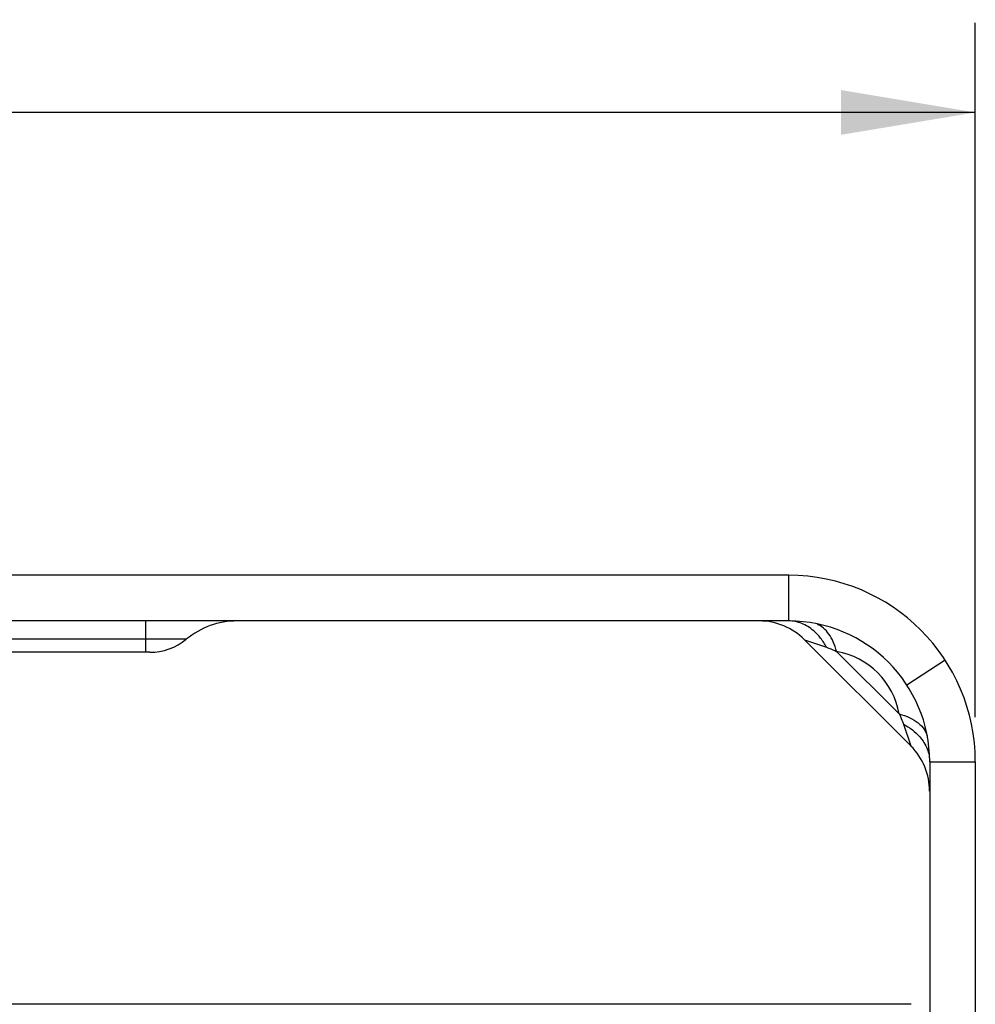
# Model space of a CAD drawing. Units: inches. Extents: x 0 to 17, y 0 to 11.
# Drawn here: x 6.8 to 8.1, y 6.5 to 7.8 of the extents above; entities that cross this region are included whole.
import ezdxf

# ---------------------------------------------------------------- set-up
doc = ezdxf.new("R2010")
doc.units = ezdxf.units.IN
doc.header["$LTSCALE"] = 0.935
doc.header["$MEASUREMENT"] = 0
doc.layers.get('0').update_dxf_attribs({"linetype": 'CONTINUOUS'})
doc.layers.add('3_ALL_AXES', color=7, linetype='CONTINUOUS')
doc.layers.add('7_ALL_FEATURES', color=7, linetype='CONTINUOUS')
doc.styles.add('TEXTSTYLE_2', font='txt', dxfattribs={"width": 0.8})
doc.dimstyles.new('DIMSTYLE_1', dxfattribs={"dimtxt": 0.25, "dimasz": 0.1875, "dimexe": 0.125, "dimexo": 0.0625, "dimgap": 0.125, "dimtad": 0, "dimtih": 1, "dimtoh": 1, "dimlfac": 2.857143, "dimzin": 4, "dimdsep": 46, "dimtxsty": 'TEXTSTYLE_2', "dimblk": '_FILLED', "dimblk1": '_FILLED', "dimblk2": '_FILLED', "dimcen": 0.09, "dimadec": 0, "dimazin": 0, "dimtp": 0.001, "dimtm": 0.001, "dimtfac": 1, "dimtofl": 0, "dimtmove": 0, "dimatfit": 3, "dimldrblk": '_FILLED', "dimfxl": 1, "dimtolj": 1, "dimtzin": 4, "dimarcsym": 0})

# ---------------------------------------------------------------- blocks, each defined once
blk = doc.blocks.new('_FILLED')
at = {"color": 0, "linetype": 'BYBLOCK'}
blk.add_solid([(0, 0), (-1, 0.1667), (-1, -0.1667)], dxfattribs=at)
blk = doc.blocks.new('*D2')
at = {"color": 2, "linetype": 'CONTINUOUS'}
for p, q in [((2.5481, 6.8695), (2.5481, 7.8385)), ((8.1439, 6.8695), (8.1439, 7.8385)), ((2.5481, 7.7135), (4.8022, 7.7135)), ((8.1439, 7.7135), (5.8897, 7.7135))]:
    blk.add_line(p, q, dxfattribs=at)
at = {"color": 2, "linetype": 'CONTINUOUS', "xscale": 0.1875, "yscale": 0.1875, "zscale": 0.1875, "rotation": 180}
blk.add_blockref('_FILLED', (2.5481, 7.7135), dxfattribs=at)
at = {"color": 2, "linetype": 'CONTINUOUS', "xscale": 0.1875, "yscale": 0.1875, "zscale": 0.1875}
blk.add_blockref('_FILLED', (8.1439, 7.7135), dxfattribs=at)
at = {"color": 2, "linetype": 'CONTINUOUS', "insert": (5.271, 7.8385), "char_height": 0.25, "width": 1.25625, "attachment_point": 2, "line_spacing_factor": 0.9, "style": 'TEXTSTYLE_2'}
blk.add_mtext('15.99\\P[406,1]', dxfattribs=at)

msp = doc.modelspace()

# ---------------------------------------------------------------- linework, layer by layer
at = {"layer": '3_ALL_AXES', "color": 7, "linetype": 'CONTINUOUS'}
msp.add_line((7.8835, 7.0674), (2.8085, 7.0674), dxfattribs=at)
at = {"layer": '3_ALL_AXES', "color": 3, "linetype": 'CONTINUOUS'}
for p, q in [((7.8835, 7.0037), (2.8085, 7.0037)), ((8.054, 6.8292), (7.9056, 6.9775))]:
    msp.add_line(p, q, dxfattribs=at)
at = {"layer": '3_ALL_AXES', "color": 9, "linetype": 'CONTINUOUS'}
for p, q in [((7.9056, 6.9775), (7.9362, 6.967)), ((8.0376, 6.8739), (7.9503, 6.9611)), ((8.0435, 6.8597), (8.054, 6.8292))]:
    msp.add_line(p, q, dxfattribs=at)
at = {"layer": '3_ALL_AXES', "color": 3, "linetype": 'CONTINUOUS'}
for centre, start, end in [((7.8424, 6.9143), 45, 90), ((7.9907, 6.7659), 0, 45)]:
    msp.add_arc(centre, 0.0894, start, end, dxfattribs=at)
at = {"layer": '3_ALL_AXES', "color": 9, "linetype": 'CONTINUOUS'}
msp.add_arc((7.9319, 6.8554), 0.1073, 9.8938, 80.1062, dxfattribs=at)
for points, knots in [([(7.9184, 6.9899), (7.9158, 6.9921), (7.9105, 6.996), (7.9018, 7.0004), (7.8928, 7.0031), (7.8865, 7.0037), (7.8835, 7.0037)], [0, 0, 0, 0, 0.262554, 0.514788, 0.759474, 1, 1, 1, 1]), ([(7.9503, 6.9611), (7.9492, 6.9657), (7.9463, 6.9741), (7.9402, 6.9853), (7.9326, 6.9939), (7.9264, 6.9978), (7.9233, 6.999)], [0, 0, 0, 0, 0.291879, 0.554211, 0.788093, 1, 1, 1, 1]), ([(7.9362, 6.967), (7.9339, 6.9714), (7.9286, 6.9796), (7.9219, 6.9868), (7.9184, 6.9899)], [0, 0, 0, 0, 0.514489, 1, 1, 1, 1]), ([(7.9362, 6.967), (7.9374, 6.9666), (7.9422, 6.9649), (7.9468, 6.9628), (7.9503, 6.9611)], [0, 0, 0, 0, 0.23892, 1, 1, 1, 1]), ([(8.0376, 6.8739), (8.0426, 6.8726), (8.052, 6.8693), (8.064, 6.8622), (8.0715, 6.8545), (8.0753, 6.8477), (8.0765, 6.8441), (8.0769, 6.8423)], [0, 0, 0, 0, 0.295979, 0.558111, 0.788967, 0.896073, 1, 1, 1, 1]), ([(8.0376, 6.8739), (8.0382, 6.8727), (8.0403, 6.8681), (8.0423, 6.8633), (8.0435, 6.8597)], [0, 0, 0, 0, 0.259694, 1, 1, 1, 1]), ([(8.0435, 6.8597), (8.0479, 6.8574), (8.0561, 6.8521), (8.0632, 6.8455), (8.0663, 6.8419)], [0, 0, 0, 0, 0.514489, 1, 1, 1, 1]), ([(8.0663, 6.8419), (8.0685, 6.8394), (8.0724, 6.8341), (8.0769, 6.8254), (8.0796, 6.8163), (8.0802, 6.8101), (8.0802, 6.807)], [0, 0, 0, 0, 0.262555, 0.514788, 0.759473, 1, 1, 1, 1])]:
    msp.add_open_spline(points, degree=3, knots=knots, dxfattribs=at)
at = {"layer": '7_ALL_FEATURES', "color": 9, "linetype": 'CONTINUOUS'}
for p, q in [((7.8835, 7.0037), (7.8835, 7.0674)), ((6.9866, 6.96), (6.9866, 7.0037)), ((7.043, 6.9783), (5.8364, 6.9783))]:
    msp.add_line(p, q, dxfattribs=at)
at = {"layer": '7_ALL_FEATURES', "color": 3, "linetype": 'CONTINUOUS'}
for p, q in [((6.992, 6.96), (5.8874, 6.96)), ((8.0802, 6.807), (8.0802, 5.9058))]:
    msp.add_line(p, q, dxfattribs=at)
at = {"layer": '7_ALL_FEATURES', "color": 7, "linetype": 'CONTINUOUS'}
for p, q in [((8.0482, 6.9145), (8.1016, 6.9493)), ((8.0802, 6.807), (8.1439, 6.807)), ((8.1439, 6.807), (8.1439, 5.9058)), ((8.0543, 6.4688), (5.5738, 6.4688))]:
    msp.add_line(p, q, dxfattribs=at)
msp.add_arc((7.8835, 6.807), 0.2604, 0, 90, dxfattribs=at)
at = {"layer": '7_ALL_FEATURES', "color": 3, "linetype": 'CONTINUOUS'}
for centre, radius, start, end in [((7.1138, 6.8924), 0.1113, 90, 129.5129), ((7.8835, 6.807), 0.1967, 0, 90), ((6.992, 7.0401), 0.0801, 270, 309.5129)]:
    msp.add_arc(centre, radius, start, end, dxfattribs=at)

# ---------------------------------------------------------------- dimensions: what is measured, and where the dimension line sits
at = {"color": 2, "linetype": 'CONTINUOUS'}
dim = msp.add_linear_dim(base=(2.5481, 7.7135), p1=(8.1439, 6.807), p2=(2.5481, 6.807), angle=180, dimstyle='DIMSTYLE_1', dxfattribs=at)
dim.commit()
dim.dimension.update_dxf_attribs({"geometry": '*D2', "text_midpoint": (5.346, 7.526), "dimtype": 160})

doc.saveas('drawing.dxf')
